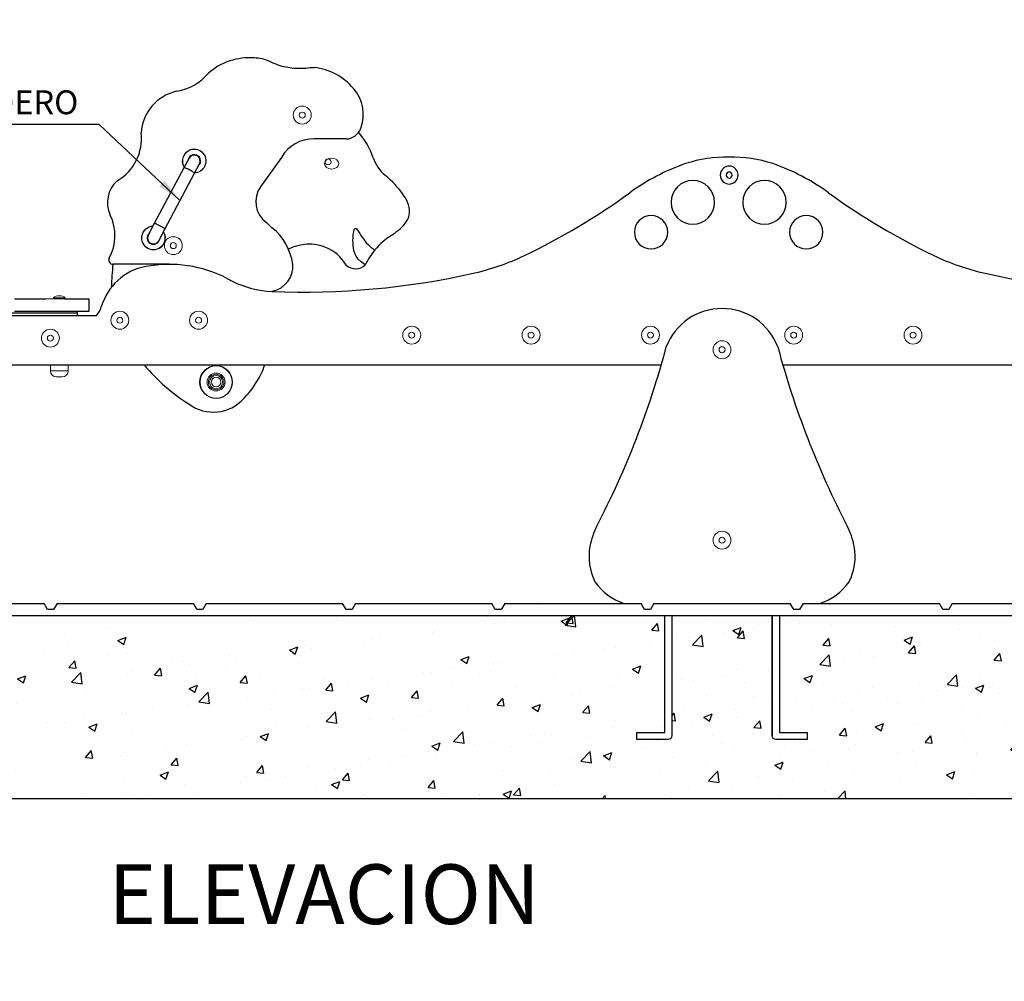
# Model space of a CAD drawing. Extents: x 43 to 1404157, y -42323 to 7.
# Drawn here: x 45 to 47, y 3 to 5 of the extents above; entities that cross this region are included whole.
import ezdxf

# ---------------------------------------------------------------- set-up
doc = ezdxf.new("R2010")
doc.units = 0
doc.header["$LTSCALE"] = 10
doc.header["$MEASUREMENT"] = 0
doc.header["$PDMODE"] = 35
doc.header["$PDSIZE"] = 0.1
doc.layers.get('0').update_dxf_attribs({"linetype": 'CONTINUOUS'})
doc.layers.get('Defpoints').update_dxf_attribs({"linetype": 'CONTINUOUS'})
for name, color, linetype in [('CAPA_1', 7, 'CONTINUOUS'), ('FUENTE', 2, 'CONTINUOUS'), ('jardinera', 2, 'CONTINUOUS'), ('TEXTO', 3, 'CONTINUOUS')]:
    doc.layers.add(name, color=color, linetype=linetype)
doc.styles.add('MONOTXT', font='romans.shx')
doc.dimstyles.new('ESCALA-1-20', dxfattribs={"dimtxt": 0.04, "dimasz": 0.04, "dimexe": 0.04, "dimexo": 0.05, "dimgap": 0.01, "dimtad": 1, "dimzin": 4, "dimdsep": 46, "dimtxsty": 'MONOTXT', "dimblk": 'OBLIQUE', "dimcen": 0.04, "dimdle": 0.04, "dimclrd": 8, "dimclre": 8, "dimclrt": 2, "dimadec": 0, "dimazin": 0, "dimtfac": 1, "dimtix": 1, "dimtofl": 0, "dimtmove": 1, "dimatfit": 0, "dimfxl": 0.04, "dimtolj": 1, "dimtzin": 0, "dimarcsym": 2})

# ---------------------------------------------------------------- blocks, each defined once
blk = doc.blocks.new('PARQ-2')
at = {"layer": 'jardinera', "ltscale": 2}
h = blk.add_hatch(dxfattribs=at)
h.set_pattern_fill('AR-CONC', scale=1.937903, angle=61.3603)
h.set_pattern_definition([(50, (-4532.522, -392.971), (13.899806, -1.216075), [1.453427, -15.9877]), (355, (-4532.522, -392.971), (-2.688866, 14.576754), [1.16274, -12.79016]), (100.45144, (-4531.364, -393.072), (11.21094, 13.360678), [1.235223, -13.587454]), (46.1842, (-4532.522, -389.095), (20.6821, -3.2076), [2.18014, -23.98155]), (96.63564, (-4530.798, -389.362), (18.11284, 18.87747), [1.85284, -20.38119]), (351.18416, (-4532.522, -389.095), (18.11284, 18.87747), [1.74411, -19.18524]), (21, (-4530.584, -390.064), (11.56748, -7.802363), [1.453427, -15.9877]), (326, (-4530.584, -390.064), (4.715215, 14.052704), [1.16274, -12.79016]), (71.45144, (-4529.62, -390.714), (16.282694, 6.25034), [1.235223, -13.587454]), (37.5, (-4532.522, -392.9707), (0.235646, 6.45116), [0, -12.635127, 0, -12.98395, 0, -12.838607]), (7.5, (-4532.522, -392.971), (5.098032, 7.643316), [0, -7.402789, 0, -12.344442, 0, -4.893205]), (327.5, (-4536.8435, -392.9707), (10.344961, -0.4370915), [0, -4.844757, 0, -15.115643, 0, -20.057296]), (317.5, (-4538.781, -392.971), (11.301582, 1.939937), [0, -6.298185, 0, -10.038337, 0, -14.243587])])
edge = h.paths.add_edge_path()
edge.add_line((136.49, -53.15), (-16.47, -53.15))
edge.add_line((-16.47, -53.15), (-16.47, -72.14))
edge.add_line((-16.47, -72.14), (-11.96, -72.14))
edge.add_line((-11.96, -72.14), (-11.96, -73.3))
edge.add_line((-11.96, -73.3), (-17.2, -73.3))
edge.add_spline(control_points=[(-17.46, -73.13), (-17.35, -73.24), (-17.2, -73.3), (-17.04, -73.3)], knot_values=[0, 0, 0, 0, 1, 1, 1, 1], degree=3, periodic=0)
edge.add_spline(control_points=[(-17.46, -73.13), (-17.57, -73.02), (-17.63, -72.87), (-17.63, -72.72)], knot_values=[0, 0, 0, 0, 1, 1, 1, 1], degree=3, periodic=0)
edge.add_line((-17.63, -72.72), (-17.63, -53.15))
edge.add_line((-17.63, -53.15), (-33.91, -53.15))
edge.add_line((-33.91, -53.15), (-33.91, -72.88))
edge.add_spline(control_points=[(-34.08, -73.13), (-33.97, -73.02), (-33.91, -72.87), (-33.91, -72.72)], knot_values=[0, 0, 0, 0, 1, 1, 1, 1], degree=3, periodic=0)
edge.add_spline(control_points=[(-34.08, -73.13), (-34.19, -73.24), (-34.34, -73.3), (-34.5, -73.3)], knot_values=[0, 0, 0, 0, 1, 1, 1, 1], degree=3, periodic=0)
edge.add_line((-34.5, -73.3), (-39.58, -73.3))
edge.add_line((-39.58, -73.3), (-39.58, -72.14))
edge.add_line((-39.58, -72.14), (-35.07, -72.14))
edge.add_line((-35.07, -72.14), (-35.07, -53.15))
edge.add_line((-35.07, -53.15), (-181, -53.15))
edge.add_line((-181, -53.15), (-181, -82.93))
edge.add_line((-181, -82.93), (136.49, -82.93))
edge.add_line((136.49, -82.93), (136.49, -53.15))
h.paths.add_polyline_path([(-5.71, -66.9), (-5.71, -57.03), (-11.52, -57.03), (-11.52, -66.9)], flags=24)
at = {"layer": 'CAPA_1', "color": 6}
for p, q in [((-35.07, -72.14), (-35.07, -53.15)), ((-35.07, -53.15), (-35.07, -53.15)), ((-35.07, -53.15), (-33.91, -53.15)), ((-33.91, -53.15), (-33.91, -53.15)), ((-33.91, -53.15), (-33.91, -72.72)), ((-17.63, -72.72), (-17.63, -53.15)), ((-17.63, -53.15), (-17.63, -53.15)), ((-17.63, -53.15), (-17.63, -72.72)), ((-17.63, -53.15), (-16.47, -53.15)), ((-16.47, -53.15), (-16.47, -53.15)), ((-16.47, -53.15), (-16.47, -72.14)), ((-39.58, -73.3), (-39.58, -72.14)), ((-39.58, -72.14), (-39.58, -72.14)), ((-39.58, -72.14), (-35.07, -72.14)), ((-34.5, -73.3), (-39.58, -73.3)), ((-39.58, -73.3), (-39.58, -73.3)), ((-35.07, -72.14), (-35.07, -72.14)), ((-34.5, -73.3), (-34.5, -73.3)), ((-33.91, -72.72), (-33.91, -72.72)), ((-17.63, -72.72), (-17.63, -72.72)), ((-11.96, -73.3), (-17.04, -73.3)), ((-17.04, -73.3), (-17.04, -73.3)), ((-16.47, -72.14), (-16.47, -72.14)), ((-16.47, -72.14), (-11.96, -72.14)), ((-11.96, -72.14), (-11.96, -72.14)), ((-11.96, -72.14), (-11.96, -73.3)), ((-11.96, -73.3), (-11.96, -73.3))]:
    blk.add_line(p, q, dxfattribs=at)
for points in [[(-103.04, 37.34), (-103.26, 37.34)], [(-99.31, 36.81), (-99.3, 36.8)], [(-86.78, 24.19), (-91.98, 24.19)], [(-112.31, 21.07), (-113.13, 19.53)], [(-97.31, 21.18), (-100.7, 16.44)], [(-113.13, 19.53), (-117.94, 10.46)], [(-111.41, 18.62), (-111.41, 18.63), (-111.44, 18.66), (-111.49, 18.71), (-111.57, 18.77), (-111.67, 18.84), (-111.8, 18.92), (-111.95, 19.01), (-112.1, 19.1), (-112.26, 19.18), (-112.43, 19.27), (-112.58, 19.34), (-112.73, 19.41), (-112.86, 19.46), (-112.97, 19.5), (-113.05, 19.53), (-113.1, 19.54), (-113.13, 19.53)], [(-111.41, 18.62), (-110.6, 20.16)], [(-117.23, 7.66), (-116.23, 9.55), (-111.41, 18.62)], [(-117.94, 10.46), (-118.94, 8.57)], [(-116.23, 9.55), (-116.23, 9.56), (-116.25, 9.59), (-116.3, 9.64), (-116.38, 9.7), (-116.49, 9.77), (-116.62, 9.85), (-116.76, 9.94), (-116.92, 10.03), (-117.08, 10.11), (-117.24, 10.2), (-117.4, 10.27), (-117.54, 10.34), (-117.67, 10.39), (-117.78, 10.43), (-117.86, 10.46), (-117.92, 10.47), (-117.94, 10.46)], [(-115.54, 3.84), (-124.65, 3.84)], [(-140.62, -1.74), (-135.55, -1.74)], [(-132.51, -1.74), (-130.55, -1.74)], [(-130.55, -1.74), (-128.95, -1.74)], [(-128.95, -1.74), (-128.51, -1.74)], [(-128.51, -3.78), (-128.51, -1.74)], [(-127.38, -4.53), (-152.69, -4.53)], [(-130.45, -4.07), (-149.83, -4.07), (-149.83, -3.78)], [(-140.62, -3.78), (-135.55, -3.78)], [(-135.55, -3.78), (-132.51, -3.78)], [(-132.51, -3.78), (-130.55, -3.78)], [(-130.55, -3.78), (-128.95, -3.78)], [(-130.45, -3.78), (-130.45, -4.07), (-130.45, -4.53)], [(-128.95, -3.78), (-128.51, -3.78)], [(-144.04, -12.5), (-35.64, -12.5)], [(-15.9, -12.5), (94.81, -12.5)]]:
    blk.add_lwpolyline(points, dxfattribs=at)
at = {"layer": 'CAPA_1', "color": 253, "lineweight": 0}
for points in [[(-93.44, 28.06), (-93.44, 28.06)], [(-92.47, 28.06), (-92.47, 28.06)], [(-89.73, 20.94), (-89.73, 20.94)], [(-89.15, 21.09), (-89.15, 21.09)], [(-114.37, 6.88), (-114.37, 6.88)], [(-113.4, 6.88), (-113.4, 6.88)], [(-123.05, -5.23), (-123.05, -5.23)], [(-122.08, -5.23), (-122.08, -5.23)], [(-110.27, -5.23), (-110.27, -5.23)], [(-109.3, -5.23), (-109.3, -5.23)], [(-75.67, -7.65), (-75.67, -7.65)], [(-74.7, -7.65), (-74.7, -7.65)], [(-56.29, -7.65), (-56.29, -7.65)], [(-55.32, -7.65), (-55.32, -7.65)], [(-36.91, -7.65), (-36.91, -7.65)], [(-35.94, -7.65), (-35.94, -7.65)], [(-13.66, -7.65), (-13.66, -7.65)], [(-12.69, -7.65), (-12.69, -7.65)], [(5.72, -7.65), (5.72, -7.65)], [(6.69, -7.65), (6.69, -7.65)], [(-134.33, -8.14), (-134.33, -8.14)], [(-133.36, -8.14), (-133.36, -8.14)], [(-25.28, -10.03), (-25.28, -10.03)], [(-24.32, -10.03), (-24.32, -10.03)], [(-107.14, -15.27), (-107.14, -15.27)], [(-106.85, -15.27), (-106.85, -15.27)], [(-106.65, -15.27), (-106.65, -15.27)], [(-106.46, -15.27), (-106.46, -15.27)], [(-105.3, -15.27), (-105.3, -15.27)], [(-105.25, -15.27), (-105.25, -15.27)], [(-25.28, -40.94), (-25.28, -40.94)], [(-24.32, -40.94), (-24.32, -40.94)]]:
    blk.add_lwpolyline(points, close=True, dxfattribs=at)
at = {"layer": 'CAPA_1', "color": 6}
for points in [[(-24.13, 18.34), (-24.13, 18.34)], [(-23.16, 18.34), (-23.16, 18.34)], [(-26.98, 13.9), (-26.98, 13.9)], [(-15.35, 13.9), (-15.35, 13.9)], [(-34.58, 9.05), (-34.58, 9.05)], [(-9.39, 9.05), (-9.39, 9.05)]]:
    blk.add_lwpolyline(points, close=True, dxfattribs=at)
at = {"layer": 'CAPA_1', "color": 253, "lineweight": 0}
for points in [[(-134.33, -1.6), (-134.33, -1.74)], [(-134.33, -1.6), (-132.5, -1.6)], [(-133.33, -1.26), (-133.39, -1.26)], [(-132.5, -1.6), (-132.39, -1.6)], [(-132.39, -1.74), (-132.39, -1.6)], [(-135.55, -1.74), (-132.51, -1.74)], [(-134.82, -12.5), (-134.82, -13.47)], [(-131.91, -13.47), (-131.91, -12.5)], [(-134.82, -13.47), (-132.56, -13.47)], [(-132.56, -13.47), (-131.91, -13.47)], [(-133.1, -14.44), (-133.85, -14.44)], [(-132.88, -14.44), (-133.1, -14.44)]]:
    blk.add_lwpolyline(points, dxfattribs=at)
at = {"layer": 'CAPA_1', "color": 9}
blk.add_lwpolyline([(-55.88, -51.09), (-55.87, -51.1), (-55.87, -51.1), (-55.88, -51.09), (-55.88, -51.09), (-55.88, -51.09)], close=True, dxfattribs=at)
for points in [[(-157.96, -51.21), (-135.82, -51.21)], [(-135.26, -52.18), (-135.82, -51.21)], [(-134.29, -52.18), (-135.26, -52.18)], [(-133.73, -51.21), (-134.29, -52.18)], [(-133.73, -51.21), (-111.6, -51.21)], [(-111.04, -52.18), (-111.6, -51.21)], [(-109.51, -51.21), (-110.07, -52.18), (-111.04, -52.18)], [(-109.51, -51.21), (-87.37, -51.21)], [(-85.28, -51.21), (-85.84, -52.18), (-86.81, -52.18), (-87.37, -51.21)], [(-85.28, -51.21), (-63.15, -51.21)], [(-61.06, -51.21), (-61.62, -52.18), (-62.59, -52.18), (-63.15, -51.21)], [(-61.06, -51.21), (-38.92, -51.21)], [(-36.84, -51.21), (-37.4, -52.18), (-38.37, -52.18), (-38.92, -51.21)], [(-36.84, -51.21), (-14.7, -51.21)], [(-12.61, -51.21), (-13.17, -52.18), (-14.14, -52.18), (-14.7, -51.21)], [(-12.61, -51.21), (9.52, -51.21)], [(11.05, -52.18), (10.08, -52.18), (9.52, -51.21)], [(11.61, -51.21), (11.05, -52.18)], [(11.61, -51.21), (33.75, -51.21)]]:
    blk.add_lwpolyline(points, dxfattribs=at)
at = {"layer": 'CAPA_1', "color": 2}
blk.add_lwpolyline([(-181, -53.15), (136.49, -53.15), (136.49, -82.93), (-181, -82.93), (-181, -53.15), (-181, -53.15)], close=True, dxfattribs=at)
blk.add_lwpolyline([(-181, -53.15), (136.49, -53.15)], dxfattribs=at)
at = {"layer": 'CAPA_1', "color": 6}
for points in [[(-101.69, 37.34), (-104.41, 37.55), (-107.1, 36.66), (-109.16, 34.86)], [(-99.31, 36.81), (-100.06, 37.16), (-100.87, 37.34), (-101.69, 37.34)], [(-99.3, 36.8), (-98.82, 36.6), (-98.35, 36.41), (-97.87, 36.22)], [(-97.87, 36.22), (-96.19, 35.67), (-94.41, 35.52), (-92.67, 35.79)], [(-92.67, 35.79), (-92.44, 35.78), (-92.21, 35.77), (-91.98, 35.77)], [(-85.63, 32.38), (-87.22, 34.3), (-89.5, 35.52), (-91.98, 35.77)], [(-114.27, 31.94), (-112.28, 32.28), (-110.47, 33.31), (-109.16, 34.86)], [(-84.47, 25.79), (-83.56, 28.03), (-84.02, 30.59), (-85.63, 32.38)], [(-114.27, 31.94), (-117.52, 31.25), (-119.9, 28.47), (-120.08, 25.16)], [(-86.78, 24.19), (-85.77, 24.25), (-84.88, 24.87), (-84.47, 25.79)], [(-123.96, 17.4), (-121.24, 18.98), (-119.71, 22.03), (-120.08, 25.16)], [(-91.98, 24.19), (-94.18, 24.25), (-96.23, 23.09), (-97.31, 21.18)], [(-82.41, 21.15), (-82.92, 22.67), (-83.72, 24.07), (-84.77, 25.28)], [(-112.36, 21.09), (-112.41, 20.99), (-112.45, 20.88), (-112.47, 20.77)], [(-111.38, 21.63), (-111.78, 21.67), (-112.17, 21.45), (-112.36, 21.09)], [(-111, 21.47), (-111.47, 21.72), (-112.06, 21.54), (-112.31, 21.07)], [(-110.49, 20.95), (-110.62, 21.34), (-110.97, 21.6), (-111.38, 21.63)], [(-110.6, 20.16), (-110.35, 20.63), (-110.53, 21.22), (-111, 21.47)], [(-110.76, 19.86), (-110.46, 20.14), (-110.35, 20.57), (-110.49, 20.95)], [(-82.41, 21.15), (-82.03, 20.05), (-81.36, 19.06), (-80.47, 18.32)], [(-24.61, 21.22), (-27.02, 21.28), (-29.42, 20.93), (-31.71, 20.19)], [(-17.52, 20.19), (-19.81, 20.93), (-22.21, 21.28), (-24.61, 21.22)], [(-31.71, 20.19), (-34.94, 19.06), (-37.99, 17.46), (-40.76, 15.45)], [(-24.61, 19.79), (-25.42, 19.79), (-26.07, 19.14), (-26.07, 18.34)], [(-23.16, 18.34), (-23.16, 19.14), (-23.81, 19.79), (-24.61, 19.79)], [(-8.47, 15.45), (-11.24, 17.46), (-14.29, 19.06), (-17.52, 20.19)], [(-79.98, 17.88), (-80.14, 18.03), (-80.3, 18.18), (-80.47, 18.32)], [(-77.23, 14.68), (-77.99, 15.88), (-78.91, 16.95), (-79.98, 17.88)], [(-26.07, 18.34), (-26.07, 17.53), (-25.42, 16.88), (-24.61, 16.88)], [(-24.61, 18.82), (-24.88, 18.82), (-25.1, 18.61), (-25.1, 18.34)], [(-25.1, 18.34), (-25.1, 18.07), (-24.88, 17.85), (-24.61, 17.85)], [(-24.13, 18.34), (-24.13, 18.61), (-24.35, 18.82), (-24.61, 18.82)], [(-24.61, 17.85), (-24.35, 17.85), (-24.13, 18.07), (-24.13, 18.34)], [(-24.61, 16.88), (-23.81, 16.88), (-23.16, 17.53), (-23.16, 18.34)], [(-123.96, 17.4), (-125.53, 16.01), (-126, 13.74), (-125.1, 11.84)], [(-100.7, 16.44), (-102.04, 14.56), (-101.61, 11.96), (-99.74, 10.62)], [(-30.51, 17.44), (-32.47, 17.44), (-34.05, 15.85), (-34.05, 13.9)], [(-26.98, 13.9), (-26.98, 15.85), (-28.56, 17.44), (-30.51, 17.44)], [(-18.89, 17.44), (-20.84, 17.44), (-22.42, 15.85), (-22.42, 13.9)], [(-15.35, 13.9), (-15.35, 15.85), (-16.93, 17.44), (-18.89, 17.44)], [(-76.69, 11.38), (-76.35, 12.5), (-76.55, 13.72), (-77.23, 14.68)], [(-57.85, 5.27), (-51.86, 8.14), (-46.13, 11.55), (-40.76, 15.45)], [(-8.47, 15.45), (-3.09, 11.55), (2.63, 8.14), (8.62, 5.27)], [(-34.05, 13.9), (-34.05, 11.95), (-32.47, 10.36), (-30.51, 10.36)], [(-30.51, 10.36), (-28.56, 10.36), (-26.98, 11.95), (-26.98, 13.9)], [(-22.42, 13.9), (-22.42, 11.95), (-20.84, 10.36), (-18.89, 10.36)], [(-18.89, 10.36), (-16.93, 10.36), (-15.35, 11.95), (-15.35, 13.9)], [(-125.26, 4.84), (-124.09, 7.01), (-124.03, 9.61), (-125.1, 11.84)], [(-78.62, 9.17), (-77.77, 9.69), (-77.1, 10.46), (-76.69, 11.38)], [(-37.3, 11.77), (-38.79, 11.77), (-40.01, 10.55), (-40.01, 9.05)], [(-34.58, 9.05), (-34.58, 10.55), (-35.8, 11.77), (-37.3, 11.77)], [(-12.1, 11.77), (-13.6, 11.77), (-14.82, 10.55), (-14.82, 9.05)], [(-9.39, 9.05), (-9.39, 10.55), (-10.6, 11.77), (-12.1, 11.77)], [(-98.84, 9.78), (-99.12, 10.08), (-99.42, 10.36), (-99.74, 10.62)], [(-95.44, 3.86), (-95.79, 6.19), (-97, 8.31), (-98.84, 9.78)], [(-85.68, 7.22), (-85.74, 8.34), (-85.59, 10.49), (-84.94, 9.41)], [(-118.94, 8.57), (-119.19, 8.1), (-119.01, 7.51), (-118.54, 7.26)], [(-118.79, 8.87), (-119.03, 8.64), (-119.15, 8.31), (-119.1, 7.98)], [(-84.94, 9.41), (-84.54, 8.75), (-83.83, 7.64), (-83.53, 7.34)], [(-79.29, 8.63), (-79.69, 8.38), (-80.08, 8.1), (-80.45, 7.8)], [(-79.29, 8.63), (-79.05, 8.79), (-78.83, 8.97), (-78.62, 9.17)], [(-40.01, 9.05), (-40.01, 7.56), (-38.79, 6.34), (-37.3, 6.34)], [(-37.3, 6.34), (-35.8, 6.34), (-34.58, 7.56), (-34.58, 9.05)], [(-14.82, 9.05), (-14.82, 7.56), (-13.6, 6.34), (-12.1, 6.34)], [(-12.1, 6.34), (-10.6, 6.34), (-9.39, 7.56), (-9.39, 9.05)], [(-119.1, 7.98), (-119.06, 7.65), (-118.86, 7.37), (-118.57, 7.21)], [(-118.57, 7.21), (-118.28, 7.06), (-117.92, 7.05), (-117.63, 7.2)], [(-118.54, 7.26), (-118.07, 7.01), (-117.48, 7.19), (-117.23, 7.66)], [(-117.63, 7.2), (-117.33, 7.35), (-117.12, 7.63), (-117.07, 7.96)], [(-90.12, 6.58), (-92.07, 7.38), (-94.28, 7.28), (-96.15, 6.29)], [(-86.79, 3.71), (-87.56, 5), (-88.73, 6), (-90.12, 6.58)], [(-83.7, 3.78), (-85.67, 4.94), (-85.62, 6.39), (-85.68, 7.22)], [(-83.53, 7.34), (-82.55, 6.35), (-82.16, 6.17), (-82.16, 6.17)], [(-80.45, 7.8), (-81.45, 7.05), (-82.3, 6.12), (-82.96, 5.05)], [(-125.26, 4.84), (-125.37, 4.63), (-125.36, 4.37), (-125.24, 4.17)], [(-82.96, 5.05), (-83.23, 4.65), (-83.48, 4.22), (-83.7, 3.78)], [(-66.17, 2.38), (-63.3, 3.03), (-60.51, 4), (-57.85, 5.27)], [(8.62, 5.27), (11.28, 4), (14.07, 3.03), (16.94, 2.38)], [(-119.34, 3.48), (-122.79, 2.83), (-125.58, 0.29), (-126.56, -3.07)], [(-125.24, 4.17), (-125.12, 3.96), (-124.9, 3.84), (-124.66, 3.84)], [(-124.65, 3.84), (-124.81, 2.62), (-124.88, 1.39), (-124.88, 0.16)], [(-106.07, 1.51), (-110.15, 3.64), (-114.82, 4.34), (-119.34, 3.48)], [(-98.77, -0.53), (-96.72, -0.09), (-95.31, 1.78), (-95.44, 3.86)], [(-86.79, 3.71), (-85.92, 2.88), (-84.53, 2.91), (-83.7, 3.78)], [(-98.83, -0.56), (-87.86, -1.01), (-76.88, -0.02), (-66.17, 2.38)], [(16.94, 2.38), (27.65, -0.02), (38.63, -1.01), (49.6, -0.56)], [(-106.07, 1.51), (-105.82, 1.37), (-105.56, 1.24), (-105.3, 1.11)], [(-105.3, 1.11), (-103.29, 0.1), (-101.08, -0.47), (-98.83, -0.56)], [(-127.38, -4.53), (-126.99, -4.11), (-126.71, -3.61), (-126.56, -3.07)], [(-25.77, -3.33), (-29.78, -3.33), (-33.38, -5.8), (-34.82, -9.55)], [(-16.72, -9.55), (-18.16, -5.8), (-21.76, -3.33), (-25.77, -3.33)], [(-46.1, -38.67), (-41.3, -29.4), (-37.51, -19.64), (-34.82, -9.55)], [(-16.72, -9.55), (-14.02, -19.64), (-10.24, -29.4), (-5.44, -38.67)], [(-119.59, -12.5), (-117.51, -14.96), (-115.07, -17.1), (-112.35, -18.82)], [(-100.58, -13.94), (-100.36, -13.47), (-100.17, -12.99), (-100.02, -12.5)], [(-103.37, -17.9), (-102.25, -16.72), (-101.31, -15.39), (-100.58, -13.94)], [(-112.35, -18.82), (-109.57, -20.89), (-105.67, -20.5), (-103.37, -17.9)], [(-46.1, -38.67), (-46.63, -39.69), (-47, -40.79), (-47.21, -41.92)], [(-4.32, -41.92), (-4.53, -40.79), (-4.91, -39.69), (-5.44, -38.67)], [(-47.21, -41.92), (-47.58, -43.88), (-47.29, -45.91), (-46.4, -47.7)], [(-5.14, -47.7), (-4.25, -45.91), (-3.96, -43.88), (-4.32, -41.92)], [(-46.4, -47.7), (-45.25, -49.36), (-43.58, -50.59), (-41.66, -51.21)], [(-9.88, -51.21), (-7.96, -50.59), (-6.29, -49.36), (-5.14, -47.7)], [(-34.08, -73.13), (-34.19, -73.24), (-34.34, -73.3), (-34.5, -73.3)], [(-33.91, -72.72), (-33.91, -72.87), (-33.97, -73.02), (-34.08, -73.13)], [(-17.46, -73.13), (-17.57, -73.02), (-17.63, -72.87), (-17.63, -72.72)], [(-17.04, -73.3), (-17.2, -73.3), (-17.35, -73.24), (-17.46, -73.13)]]:
    blk.add_open_spline(points, degree=3, dxfattribs=at)
at = {"layer": 'CAPA_1', "color": 253, "lineweight": 0}
for points in [[(-93.92, 29.52), (-94.72, 29.52), (-95.38, 28.87), (-95.38, 28.06)], [(-92.47, 28.06), (-92.47, 28.87), (-93.12, 29.52), (-93.92, 29.52)], [(-95.38, 28.06), (-95.38, 27.26), (-94.72, 26.61), (-93.92, 26.61)], [(-93.92, 28.55), (-94.19, 28.55), (-94.41, 28.33), (-94.41, 28.06)], [(-94.41, 28.06), (-94.41, 27.8), (-94.19, 27.58), (-93.92, 27.58)], [(-93.44, 28.06), (-93.44, 28.33), (-93.65, 28.55), (-93.92, 28.55)], [(-93.92, 27.58), (-93.65, 27.58), (-93.44, 27.8), (-93.44, 28.06)], [(-93.92, 26.61), (-93.12, 26.61), (-92.47, 27.26), (-92.47, 28.06)], [(-110.26, 22.14), (-111, 22.72), (-112.05, 22.68), (-112.75, 22.05)], [(-110.29, 22.09), (-111, 22.65), (-112.02, 22.62), (-112.7, 22.02)], [(-112.75, 22.05), (-113.45, 21.42), (-113.6, 20.38), (-113.1, 19.58)], [(-112.7, 22.02), (-113.38, 21.42), (-113.54, 20.42), (-113.07, 19.64)], [(-109.79, 19.73), (-109.37, 20.53), (-109.57, 21.53), (-110.29, 22.09)], [(-109.74, 19.7), (-109.3, 20.53), (-109.52, 21.56), (-110.26, 22.14)], [(-90.31, 20.2), (-90.31, 20.69), (-89.79, 21.09), (-89.15, 21.09)], [(-90.22, 20.47), (-90.22, 20.73), (-90, 20.94), (-89.73, 20.94)], [(-89.73, 20.94), (-89.46, 20.94), (-89.24, 20.73), (-89.24, 20.47)], [(-89.15, 21.09), (-88.51, 21.09), (-87.99, 20.69), (-87.99, 20.2)], [(-111.39, 18.68), (-110.69, 18.7), (-110.07, 19.09), (-109.74, 19.7)], [(-111.36, 18.73), (-110.7, 18.77), (-110.1, 19.15), (-109.79, 19.73)], [(-89.15, 19.3), (-89.79, 19.3), (-90.31, 19.7), (-90.31, 20.2)], [(-89.73, 20), (-90, 20), (-90.22, 20.21), (-90.22, 20.47)], [(-89.24, 20.47), (-89.24, 20.21), (-89.46, 20), (-89.73, 20)], [(-87.99, 20.2), (-87.99, 19.7), (-88.51, 19.3), (-89.15, 19.3)], [(-118.16, 10.05), (-119.03, 10.02), (-119.78, 9.41), (-119.98, 8.55)], [(-118.19, 10), (-119.03, 9.95), (-119.74, 9.35), (-119.92, 8.52)], [(-119.98, 8.55), (-120.17, 7.7), (-119.77, 6.82), (-119, 6.41)], [(-119.92, 8.52), (-120.11, 7.7), (-119.72, 6.85), (-118.97, 6.45)], [(-116.72, 6.82), (-116.14, 7.44), (-116.04, 8.36), (-116.48, 9.09)], [(-116.67, 6.8), (-116.07, 7.44), (-115.98, 8.4), (-116.44, 9.15)], [(-114.85, 8.33), (-115.66, 8.33), (-116.31, 7.68), (-116.31, 6.88)], [(-113.4, 6.88), (-113.4, 7.68), (-114.05, 8.33), (-114.85, 8.33)], [(-119, 6.41), (-118.22, 5.99), (-117.27, 6.15), (-116.67, 6.8)], [(-118.97, 6.45), (-118.22, 6.06), (-117.3, 6.21), (-116.72, 6.82)], [(-116.31, 6.88), (-116.31, 6.08), (-115.66, 5.43), (-114.85, 5.43)], [(-114.85, 7.36), (-115.12, 7.36), (-115.34, 7.15), (-115.34, 6.88)], [(-115.34, 6.88), (-115.34, 6.61), (-115.12, 6.4), (-114.85, 6.4)], [(-114.37, 6.88), (-114.37, 7.15), (-114.59, 7.36), (-114.85, 7.36)], [(-114.85, 6.4), (-114.59, 6.4), (-114.37, 6.61), (-114.37, 6.88)], [(-114.85, 5.43), (-114.05, 5.43), (-113.4, 6.08), (-113.4, 6.88)], [(-133.39, -1.26), (-133.73, -1.26), (-134.07, -1.38), (-134.33, -1.6)], [(-132.39, -1.6), (-132.66, -1.38), (-132.99, -1.26), (-133.33, -1.26)], [(-123.53, -3.78), (-124.34, -3.78), (-124.99, -4.43), (-124.99, -5.23)], [(-123.53, -4.75), (-123.8, -4.75), (-124.02, -4.96), (-124.02, -5.23)], [(-122.08, -5.23), (-122.08, -4.43), (-122.73, -3.78), (-123.53, -3.78)], [(-123.05, -5.23), (-123.05, -4.96), (-123.26, -4.75), (-123.53, -4.75)], [(-110.75, -3.78), (-111.56, -3.78), (-112.21, -4.43), (-112.21, -5.23)], [(-110.75, -4.75), (-111.02, -4.75), (-111.24, -4.96), (-111.24, -5.23)], [(-109.3, -5.23), (-109.3, -4.43), (-109.95, -3.78), (-110.75, -3.78)], [(-110.27, -5.23), (-110.27, -4.96), (-110.49, -4.75), (-110.75, -4.75)], [(-124.99, -5.23), (-124.99, -6.03), (-124.34, -6.69), (-123.53, -6.69)], [(-124.02, -5.23), (-124.02, -5.5), (-123.8, -5.72), (-123.53, -5.72)], [(-123.53, -5.72), (-123.26, -5.72), (-123.05, -5.5), (-123.05, -5.23)], [(-123.53, -6.69), (-122.73, -6.69), (-122.08, -6.03), (-122.08, -5.23)], [(-112.21, -5.23), (-112.21, -6.03), (-111.56, -6.69), (-110.75, -6.69)], [(-111.24, -5.23), (-111.24, -5.5), (-111.02, -5.72), (-110.75, -5.72)], [(-110.75, -5.72), (-110.49, -5.72), (-110.27, -5.5), (-110.27, -5.23)], [(-110.75, -6.69), (-109.95, -6.69), (-109.3, -6.03), (-109.3, -5.23)], [(-76.15, -6.2), (-76.96, -6.2), (-77.61, -6.85), (-77.61, -7.65)], [(-74.7, -7.65), (-74.7, -6.85), (-75.35, -6.2), (-76.15, -6.2)], [(-56.78, -6.2), (-57.58, -6.2), (-58.23, -6.85), (-58.23, -7.65)], [(-55.32, -7.65), (-55.32, -6.85), (-55.97, -6.2), (-56.78, -6.2)], [(-37.4, -6.2), (-38.2, -6.2), (-38.85, -6.85), (-38.85, -7.65)], [(-35.94, -7.65), (-35.94, -6.85), (-36.59, -6.2), (-37.4, -6.2)], [(-14.14, -6.2), (-14.94, -6.2), (-15.59, -6.85), (-15.59, -7.65)], [(-12.69, -7.65), (-12.69, -6.85), (-13.34, -6.2), (-14.14, -6.2)], [(5.24, -6.2), (4.44, -6.2), (3.78, -6.85), (3.78, -7.65)], [(6.69, -7.65), (6.69, -6.85), (6.04, -6.2), (5.24, -6.2)], [(-134.82, -6.69), (-135.62, -6.69), (-136.27, -7.34), (-136.27, -8.14)], [(-134.82, -7.65), (-135.08, -7.65), (-135.3, -7.87), (-135.3, -8.14)], [(-133.36, -8.14), (-133.36, -7.34), (-134.01, -6.69), (-134.82, -6.69)], [(-134.33, -8.14), (-134.33, -7.87), (-134.55, -7.65), (-134.82, -7.65)], [(-77.61, -7.65), (-77.61, -8.46), (-76.96, -9.11), (-76.15, -9.11)], [(-76.15, -7.17), (-76.42, -7.17), (-76.64, -7.39), (-76.64, -7.65)], [(-76.64, -7.65), (-76.64, -7.92), (-76.42, -8.14), (-76.15, -8.14)], [(-75.67, -7.65), (-75.67, -7.39), (-75.89, -7.17), (-76.15, -7.17)], [(-76.15, -8.14), (-75.89, -8.14), (-75.67, -7.92), (-75.67, -7.65)], [(-76.15, -9.11), (-75.35, -9.11), (-74.7, -8.46), (-74.7, -7.65)], [(-58.23, -7.65), (-58.23, -8.46), (-57.58, -9.11), (-56.78, -9.11)], [(-56.78, -7.17), (-57.04, -7.17), (-57.26, -7.39), (-57.26, -7.65)], [(-57.26, -7.65), (-57.26, -7.92), (-57.04, -8.14), (-56.78, -8.14)], [(-56.29, -7.65), (-56.29, -7.39), (-56.51, -7.17), (-56.78, -7.17)], [(-56.78, -8.14), (-56.51, -8.14), (-56.29, -7.92), (-56.29, -7.65)], [(-56.78, -9.11), (-55.97, -9.11), (-55.32, -8.46), (-55.32, -7.65)], [(-38.85, -7.65), (-38.85, -8.46), (-38.2, -9.11), (-37.4, -9.11)], [(-37.4, -7.17), (-37.66, -7.17), (-37.88, -7.39), (-37.88, -7.65)], [(-37.88, -7.65), (-37.88, -7.92), (-37.66, -8.14), (-37.4, -8.14)], [(-36.91, -7.65), (-36.91, -7.39), (-37.13, -7.17), (-37.4, -7.17)], [(-37.4, -8.14), (-37.13, -8.14), (-36.91, -7.92), (-36.91, -7.65)], [(-37.4, -9.11), (-36.59, -9.11), (-35.94, -8.46), (-35.94, -7.65)], [(-15.59, -7.65), (-15.59, -8.46), (-14.94, -9.11), (-14.14, -9.11)], [(-14.14, -7.17), (-14.41, -7.17), (-14.63, -7.39), (-14.63, -7.65)], [(-14.63, -7.65), (-14.63, -7.92), (-14.41, -8.14), (-14.14, -8.14)], [(-13.66, -7.65), (-13.66, -7.39), (-13.87, -7.17), (-14.14, -7.17)], [(-14.14, -8.14), (-13.87, -8.14), (-13.66, -7.92), (-13.66, -7.65)], [(-14.14, -9.11), (-13.34, -9.11), (-12.69, -8.46), (-12.69, -7.65)], [(3.78, -7.65), (3.78, -8.46), (4.44, -9.11), (5.24, -9.11)], [(5.24, -7.17), (4.97, -7.17), (4.75, -7.39), (4.75, -7.65)], [(4.75, -7.65), (4.75, -7.92), (4.97, -8.14), (5.24, -8.14)], [(5.72, -7.65), (5.72, -7.39), (5.51, -7.17), (5.24, -7.17)], [(5.24, -8.14), (5.51, -8.14), (5.72, -7.92), (5.72, -7.65)], [(5.24, -9.11), (6.04, -9.11), (6.69, -8.46), (6.69, -7.65)], [(-136.27, -8.14), (-136.27, -8.94), (-135.62, -9.59), (-134.82, -9.59)], [(-135.3, -8.14), (-135.3, -8.41), (-135.08, -8.62), (-134.82, -8.62)], [(-134.82, -8.62), (-134.55, -8.62), (-134.33, -8.41), (-134.33, -8.14)], [(-134.82, -9.59), (-134.01, -9.59), (-133.36, -8.94), (-133.36, -8.14)], [(-25.77, -8.57), (-26.57, -8.57), (-27.22, -9.23), (-27.22, -10.03)], [(-25.77, -9.54), (-26.04, -9.54), (-26.25, -9.76), (-26.25, -10.03)], [(-24.32, -10.03), (-24.32, -9.23), (-24.97, -8.57), (-25.77, -8.57)], [(-25.28, -10.03), (-25.28, -9.76), (-25.5, -9.54), (-25.77, -9.54)], [(-27.22, -10.03), (-27.22, -10.83), (-26.57, -11.48), (-25.77, -11.48)], [(-26.25, -10.03), (-26.25, -10.3), (-26.04, -10.51), (-25.77, -10.51)], [(-25.77, -10.51), (-25.5, -10.51), (-25.28, -10.3), (-25.28, -10.03)], [(-25.77, -11.48), (-24.97, -11.48), (-24.32, -10.83), (-24.32, -10.03)], [(-107.91, -12.6), (-109.39, -12.6), (-110.58, -13.79), (-110.58, -15.27)], [(-107.91, -12.66), (-109.36, -12.66), (-110.52, -13.82), (-110.52, -15.27)], [(-105.25, -15.27), (-105.25, -13.79), (-106.44, -12.6), (-107.91, -12.6)], [(-105.3, -15.27), (-105.3, -13.82), (-106.47, -12.66), (-107.91, -12.66)], [(-134.82, -13.47), (-134.82, -14), (-134.38, -14.44), (-133.85, -14.44)], [(-132.88, -14.44), (-132.34, -14.44), (-131.91, -14), (-131.91, -13.47)], [(-107.91, -13.81), (-108.72, -13.81), (-109.37, -14.46), (-109.37, -15.27)], [(-107.91, -14.01), (-108.61, -14.01), (-109.17, -14.57), (-109.17, -15.27)], [(-107.91, -14.2), (-108.5, -14.2), (-108.98, -14.68), (-108.98, -15.27)], [(-106.46, -15.27), (-106.46, -14.46), (-107.11, -13.81), (-107.91, -13.81)], [(-106.65, -15.27), (-106.65, -14.57), (-107.22, -14.01), (-107.91, -14.01)], [(-106.85, -15.27), (-106.85, -14.68), (-107.33, -14.2), (-107.91, -14.2)], [(-110.58, -15.27), (-110.58, -16.74), (-109.39, -17.93), (-107.91, -17.93)], [(-110.52, -15.27), (-110.52, -16.71), (-109.36, -17.88), (-107.91, -17.88)], [(-109.37, -15.27), (-109.37, -16.07), (-108.72, -16.72), (-107.91, -16.72)], [(-109.17, -15.27), (-109.17, -15.96), (-108.61, -16.53), (-107.91, -16.53)], [(-108.98, -15.27), (-108.98, -15.86), (-108.5, -16.33), (-107.91, -16.33)], [(-107.91, -14.49), (-108.34, -14.49), (-108.69, -14.84), (-108.69, -15.27)], [(-108.69, -15.27), (-108.69, -15.69), (-108.34, -16.04), (-107.91, -16.04)], [(-107.14, -15.27), (-107.14, -14.84), (-107.49, -14.49), (-107.91, -14.49)], [(-107.91, -16.04), (-107.49, -16.04), (-107.14, -15.69), (-107.14, -15.27)], [(-107.91, -16.33), (-107.33, -16.33), (-106.85, -15.86), (-106.85, -15.27)], [(-107.91, -16.72), (-107.11, -16.72), (-106.46, -16.07), (-106.46, -15.27)], [(-107.91, -16.53), (-107.22, -16.53), (-106.65, -15.96), (-106.65, -15.27)], [(-107.91, -17.88), (-106.47, -17.88), (-105.3, -16.71), (-105.3, -15.27)], [(-107.91, -17.93), (-106.44, -17.93), (-105.25, -16.74), (-105.25, -15.27)], [(-25.77, -39.48), (-26.57, -39.48), (-27.22, -40.14), (-27.22, -40.94)], [(-24.32, -40.94), (-24.32, -40.14), (-24.97, -39.48), (-25.77, -39.48)], [(-27.22, -40.94), (-27.22, -41.74), (-26.57, -42.39), (-25.77, -42.39)], [(-25.77, -40.45), (-26.04, -40.45), (-26.25, -40.67), (-26.25, -40.94)], [(-26.25, -40.94), (-26.25, -41.21), (-26.04, -41.42), (-25.77, -41.42)], [(-25.28, -40.94), (-25.28, -40.67), (-25.5, -40.45), (-25.77, -40.45)], [(-25.77, -41.42), (-25.5, -41.42), (-25.28, -41.21), (-25.28, -40.94)], [(-25.77, -42.39), (-24.97, -42.39), (-24.32, -41.74), (-24.32, -40.94)]]:
    blk.add_open_spline(points, degree=3, dxfattribs=at)
blk = doc.blocks.new('_OBLIQUE')
at = {"color": 0, "linetype": 'ByBlock'}
blk.add_line((-0.5, -0.5), (0.5, 0.5), dxfattribs=at)
blk = doc.blocks.new('*D8')
at = {"layer": 'Defpoints', "color": 0, "ltscale": 2, "transparency": 16777216}
for p in [(737715.8948, 1162167.3868), (737717.3701, 1162164.7174), (737717.0301, 1162164.5317)]:
    blk.add_point(p, dxfattribs=at)
at = {"layer": 'FUENTE', "color": 8, "lineweight": -2, "ltscale": 2, "transparency": 16777216}
for p, q in [((737715.8891, 1162167.4293), (737717.3893, 1162164.6823)), ((737715.9386, 1162167.4108), (737715.9434, 1162167.4134)), ((737717.074, 1162164.5556), (737717.4053, 1162164.7366))]:
    blk.add_line(p, q, dxfattribs=at)
at = {"layer": 'FUENTE', "color": 8, "lineweight": -2, "ltscale": 2, "transparency": 16777216, "xscale": 0.04, "yscale": 0.04, "zscale": 0.04}
for p, rotation in [((737715.9083, 1162167.3942), 118.6397361933226), ((737717.3701, 1162164.7174), 298.6397361933226)]:
    blk.add_blockref('_OBLIQUE', p, dxfattribs=dict(at, rotation=rotation))
at = {"layer": 'FUENTE', "color": 2, "ltscale": 2, "transparency": 16777216, "insert": (737716.6655, 1162166.0702), "char_height": 0.04, "attachment_point": 5, "rotation": 298.6397, "style": 'MONOTXT'}
blk.add_mtext('\\A1;3.05', dxfattribs=at)
blk = doc.blocks.new('*D10')
at = {"layer": 'Defpoints', "color": 0, "ltscale": 2, "transparency": 16777216}
for p in [(737715.8284, 1162167.4695), (737715.8615, 1162167.4088), (737715.0687, 1162166.9539)]:
    blk.add_point(p, dxfattribs=at)
at = {"layer": 'FUENTE', "color": 8, "lineweight": -2, "ltscale": 2, "transparency": 16777216}
for p, q in [((737715.8375, 1162167.4526), (737715.8092, 1162167.5046)), ((737714.9912, 1162167.0123), (737715.8635, 1162167.4886)), ((737715.0447, 1162166.9978), (737715.0071, 1162167.0666))]:
    blk.add_line(p, q, dxfattribs=at)
at = {"layer": 'FUENTE', "color": 8, "lineweight": -2, "ltscale": 2, "transparency": 16777216, "xscale": 0.04, "yscale": 0.04, "zscale": 0.04}
for p, rotation in [((737715.8284, 1162167.4695), 28.63973619332258), ((737715.0263, 1162167.0315), 208.6397361933226)]:
    blk.add_blockref('_OBLIQUE', p, dxfattribs=dict(at, rotation=rotation))
at = {"layer": 'FUENTE', "color": 2, "ltscale": 2, "transparency": 16777216, "insert": (737715.413, 1162167.2768), "char_height": 0.04, "attachment_point": 5, "rotation": 28.6397, "style": 'MONOTXT'}
blk.add_mtext('\\A1;.90', dxfattribs=at)
blk = doc.blocks.new('*D12')
at = {"layer": 'Defpoints', "color": 0, "ltscale": 2, "transparency": 16777216}
for p in [(737715.855, 1162165.4724), (737715.8832, 1162165.4206), (737715.675, 1162165.3804)]:
    blk.add_point(p, dxfattribs=at)
at = {"layer": 'FUENTE', "color": 8, "lineweight": -2, "ltscale": 2, "transparency": 16777216}
for p, q in [((737715.6708, 1162165.3047), (737715.9183, 1162165.4398)), ((737715.8789, 1162165.4285), (737715.9024, 1162165.3855)), ((737715.699, 1162165.3366), (737715.7251, 1162165.2887))]:
    blk.add_line(p, q, dxfattribs=at)
at = {"layer": 'FUENTE', "color": 8, "lineweight": -2, "ltscale": 2, "transparency": 16777216, "xscale": 0.04, "yscale": 0.04, "zscale": 0.04}
for p, rotation in [((737715.8832, 1162165.4206), 28.63973619332258), ((737715.7059, 1162165.3238), 208.6397361933226)]:
    blk.add_blockref('_OBLIQUE', p, dxfattribs=dict(at, rotation=rotation))
at = {"layer": 'FUENTE', "color": 2, "ltscale": 2, "transparency": 16777216, "insert": (737715.7802, 1162165.3986), "char_height": 0.04, "attachment_point": 5, "rotation": 28.6397, "style": 'MONOTXT'}
blk.add_mtext('\\A1;.20', dxfattribs=at)

msp = doc.modelspace()

# ---------------------------------------------------------------- block references
at = {"layer": 'FUENTE', "color": 3, "xscale": 0.01032043425679715, "yscale": 0.01032043425679715, "zscale": 0.01032043425679715}
msp.add_blockref('PARQ-2', (46.7776, 4.0556), dxfattribs=at)

# ---------------------------------------------------------------- texts
at = {"layer": 'FUENTE', "color": 2, "style": 'MONOTXT'}
msp.add_text('AGARRADERO', height=0.04, rotation=0, dxfattribs=at).set_placement((45.0818, 4.3467))
at = {"layer": 'TEXTO', "color": 5}
msp.add_text('ELEVACION', height=0.1, dxfattribs=at).set_placement((45.4833, 2.99))

# ---------------------------------------------------------------- dimensions: what is measured, and where the dimension line sits
at = {"layer": 'FUENTE', "color": 3, "ltscale": 2}
dim = msp.add_linear_dim(base=(48.0486, 4.4751), p1=(44.9986, 4.4597), p2=(48.0486, 4.0876), dimstyle='ESCALA-1-20', dxfattribs=at)
dim.commit()
dim.dimension.update_dxf_attribs({"geometry": '*D8', "text_midpoint": (46.5236, 4.5051), "insert": (666434.4038, -1204480.0512)})
dim = msp.add_linear_dim(base=(44.8942, 4.441), p1=(44.9826, 3.5271), p2=(44.9634, 4.441), angle=90, text='.90', dimstyle='ESCALA-1-20', dxfattribs=at)
dim.commit()
dim.dimension.update_dxf_attribs({"geometry": '*D10', "text_midpoint": (44.8642, 3.9841), "insert": (666434.4038, -1204480.0512)})
dim = msp.add_linear_dim(base=(46.7187, 3.5071), p1=(46.6541, 3.3051), p2=(46.6597, 3.5071), angle=90, dimstyle='ESCALA-1-20', dxfattribs=at)
dim.commit()
dim.dimension.update_dxf_attribs({"geometry": '*D12', "text_midpoint": (46.6887, 3.4061), "insert": (666434.4038, -1204480.0512)})

# ---------------------------------------------------------------- leaders
msp.add_leader([(45.6022, 4.2034), (45.4678, 4.3294), (45.1132, 4.3294)], dimstyle='ESCALA-1-20', override={"dimgap": 0.01, "dimtad": 0}, dxfattribs=at)

doc.saveas('drawing.dxf')
